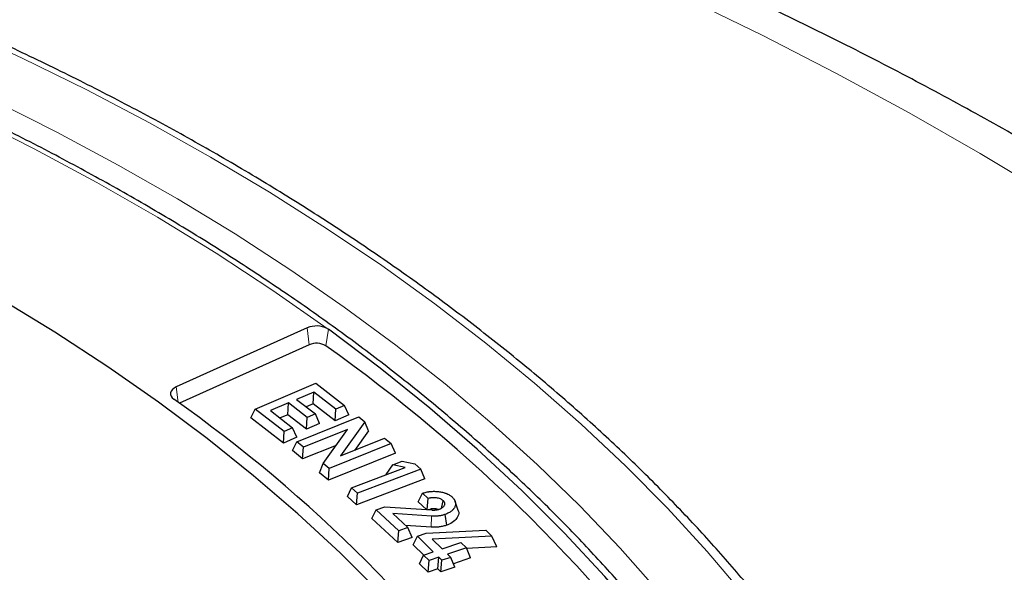
# Model space of a CAD drawing. Units: millimetres. Extents: x 0 to 420, y 0 to 297.
# Drawn here: x 351 to 369, y 216 to 227 of the extents above; entities that cross this region are included whole.
import ezdxf

# ---------------------------------------------------------------- set-up
doc = ezdxf.new("R2010")
doc.units = ezdxf.units.MM

msp = doc.modelspace()

# ---------------------------------------------------------------- linework, layer by layer
at = {"color": 7, "linetype": 'Continuous', "lineweight": 25}
for p, q in [((356.0294, 221.0198), (353.5527, 219.9028)), ((356.0682, 220.6996), (353.6124, 219.5919)), ((355.0438, 219.4832), (356.1894, 219.9761)), ((356.1894, 219.9761), (356.7354, 219.5531)), ((356.1546, 219.8052), (355.8282, 219.6649)), ((356.1429, 219.5838), (356.1546, 219.8052)), ((356.5711, 219.4824), (356.1546, 219.8052)), ((355.6733, 219.5982), (355.3368, 219.4533)), ((355.6616, 219.3768), (355.6733, 219.5982)), ((356.0283, 219.3231), (355.6733, 219.5982)), ((355.8282, 219.6649), (356.1832, 219.3897)), ((354.9635, 219.315), (355.0438, 219.4832)), ((355.5899, 219.0602), (355.0438, 219.4832)), ((355.3368, 219.4533), (355.7532, 219.1306)), ((356.1429, 219.5838), (356.0077, 219.5257)), ((356.5593, 219.2611), (356.1429, 219.5838)), ((356.5593, 219.2611), (356.5711, 219.4824)), ((356.7354, 219.5531), (356.5711, 219.4824)), ((356.8158, 219.3714), (356.7354, 219.5531)), ((355.5782, 218.8389), (354.9635, 219.315)), ((355.6616, 219.3768), (355.5162, 219.3142)), ((356.0166, 219.1017), (355.6616, 219.3768)), ((355.8329, 218.8645), (357.0044, 219.3361)), ((356.0166, 219.1017), (356.0283, 219.3231)), ((356.1832, 219.3897), (356.0283, 219.3231)), ((356.2635, 219.208), (356.1832, 219.3897)), ((356.8158, 219.3714), (356.5593, 219.2611)), ((357.1217, 219.2392), (356.6584, 218.5979)), ((357.0044, 219.3361), (357.1217, 219.2392)), ((357.1868, 219.0683), (357.1217, 219.2392)), ((355.5782, 218.8389), (355.5899, 219.0602)), ((355.7532, 219.1306), (355.5899, 219.0602)), ((355.8335, 218.9488), (355.7532, 219.1306)), ((356.7899, 219.0972), (355.9568, 218.7619)), ((356.2635, 219.208), (356.0166, 219.1017)), ((356.3293, 218.4539), (356.7928, 219.0951)), ((356.7895, 219.0906), (356.7899, 219.0972)), ((356.7928, 219.0951), (356.7899, 219.0972)), ((357.1868, 219.0683), (356.9216, 218.7012)), ((355.8335, 218.9488), (355.5782, 218.8389)), ((355.753, 218.6978), (355.8329, 218.8645)), ((355.9568, 218.7619), (355.8329, 218.8645)), ((356.6604, 218.596), (357.4933, 218.9314)), ((357.4933, 218.9314), (357.6178, 218.8285)), ((355.9425, 218.5408), (355.753, 218.6978)), ((356.5765, 218.796), (355.9425, 218.5408)), ((355.9425, 218.5408), (355.9568, 218.7619)), ((357.6178, 218.8285), (356.4464, 218.3569)), ((357.6978, 218.6453), (357.6178, 218.8285)), ((357.6978, 218.6453), (356.4321, 218.1358)), ((356.6584, 218.5979), (356.6604, 218.596)), ((357.6466, 218.4268), (357.828, 218.4953)), ((357.828, 218.4953), (358.063, 218.444)), ((356.2642, 218.2749), (356.3293, 218.4539)), ((356.4464, 218.3569), (356.3293, 218.4539)), ((356.4321, 218.1358), (356.4464, 218.3569)), ((356.8678, 217.9926), (357.8818, 218.3755)), ((358.1752, 218.3451), (356.98, 217.8937)), ((357.5206, 218.2439), (357.6466, 218.4268)), ((357.8818, 218.3755), (357.6466, 218.4268)), ((358.063, 218.444), (358.1752, 218.3451)), ((358.2547, 218.1606), (358.1752, 218.3451)), ((356.4321, 218.1358), (356.2642, 218.2749)), ((358.2547, 218.1606), (356.9634, 217.6729)), ((357.5287, 218.2422), (357.5206, 218.2439)), ((356.7883, 217.8273), (356.8678, 217.9926)), ((356.98, 217.8937), (356.8678, 217.9926)), ((356.9634, 217.6729), (356.7883, 217.8273)), ((356.9634, 217.6729), (356.98, 217.8937)), ((358.129, 217.7263), (358.209, 217.8895)), ((358.3167, 217.789), (358.209, 217.8895)), ((358.2955, 217.5793), (358.3167, 217.789)), ((358.8842, 217.5646), (358.8278, 217.7333)), ((357.2542, 217.4131), (357.3333, 217.5773)), ((357.3333, 217.5773), (357.4966, 217.6355)), ((357.7614, 217.1771), (357.3333, 217.5773)), ((357.4966, 217.6355), (358.3851, 217.573)), ((358.2856, 217.58), (358.129, 217.7263)), ((357.7427, 216.9566), (357.2542, 217.4131)), ((358.3804, 217.4557), (357.6486, 217.5067)), ((357.6486, 217.5067), (357.935, 217.2389)), ((358.6691, 217.2868), (358.639, 217.49)), ((357.7427, 216.9566), (357.7614, 217.1771)), ((357.935, 217.2389), (357.7614, 217.1771)), ((358.3739, 217.2478), (357.8894, 217.2816)), ((358.014, 217.0531), (357.935, 217.2389)), ((358.2809, 217.1333), (359.4059, 217.1928)), ((359.4059, 217.1928), (359.521, 217.0789)), ((358.014, 217.0531), (357.7427, 216.9566)), ((358.0356, 216.914), (358.1141, 217.077)), ((358.1141, 217.077), (358.2809, 217.1333)), ((358.4147, 216.78), (358.1141, 217.077)), ((359.521, 217.0789), (358.3935, 217.0218)), ((358.3935, 217.0218), (358.5815, 216.8362)), ((359.6162, 216.8755), (359.521, 217.0789)), ((358.2331, 216.7187), (358.0356, 216.914)), ((358.5815, 216.8362), (358.9367, 216.9561)), ((359.04, 216.854), (358.6848, 216.7341)), ((358.9367, 216.9561), (359.04, 216.854)), ((359.1186, 216.6671), (359.04, 216.854)), ((359.6162, 216.8755), (359.0432, 216.8465)), ((358.1533, 216.5552), (358.2318, 216.7183)), ((358.2318, 216.7183), (358.4147, 216.78)), ((358.3352, 216.6162), (358.2318, 216.7183)), ((358.3146, 216.3959), (358.3352, 216.6162)), ((358.518, 216.6778), (358.3352, 216.6162)), ((358.4974, 216.4575), (358.518, 216.6778)), ((358.5759, 216.6207), (358.518, 216.6778)), ((358.5554, 216.4004), (358.5759, 216.6207)), ((358.7428, 216.6769), (358.5759, 216.6207)), ((358.6848, 216.7341), (358.7428, 216.6769)), ((358.8213, 216.49), (358.7428, 216.6769)), ((359.1186, 216.6671), (358.7931, 216.5572)), ((358.3146, 216.3959), (358.1533, 216.5552)), ((358.4974, 216.4575), (358.3146, 216.3959)), ((358.5554, 216.4004), (358.4974, 216.4575)), ((358.8213, 216.49), (358.5554, 216.4004))]:
    msp.add_line(p, q, dxfattribs=at)
at = {"color": 8, "linetype": 'Continuous', "lineweight": 18}
for p, q in [((356.0682, 220.6996), (356.0294, 221.0198)), ((356.3797, 220.6782), (356.429, 220.9925)), ((353.5882, 219.6096), (353.5527, 219.9028)), ((358.3739, 217.2478), (358.3804, 217.4557))]:
    msp.add_line(p, q, dxfattribs=at)
at = {"color": 8, "linetype": 'Continuous', "lineweight": 18, "flags": 128}
for points in [[(377.0916, 218.4143), (376.02, 219.3116), (374.9074, 220.1921), (373.7547, 221.0553), (372.5627, 221.9005), (371.3322, 222.7271), (370.0641, 223.5345), (368.7593, 224.3222), (367.4186, 225.0896), (366.0432, 225.8362), (364.6338, 226.5614), (363.1916, 227.2647), (361.7175, 227.9457), (360.2126, 228.6038), (358.678, 229.2386), (357.1146, 229.8496), (355.5237, 230.4365), (353.9064, 230.9987), (352.2637, 231.5359), (350.5969, 232.0478), (348.9071, 232.5339)], [(364.3022, 215.9536), (363.596, 216.7858), (362.8448, 217.6048), (362.0495, 218.4098), (361.2108, 219.1999), (360.3295, 219.9744), (359.4064, 220.7326), (358.4426, 221.4736), (357.4389, 222.1969), (356.3964, 222.9015), (355.3161, 223.5869), (354.199, 224.2524), (353.0462, 224.8973), (351.8589, 225.521), (350.6383, 226.1228), (349.3855, 226.7022)], [(362.6696, 216.0374), (361.9501, 216.8502), (361.1862, 217.6495), (360.3787, 218.4343), (359.5283, 219.2039), (358.6359, 219.9574), (357.7024, 220.6942), (356.7288, 221.4135), (355.716, 222.1145), (354.6651, 222.7966), (353.5772, 223.459), (352.4533, 224.1011), (351.2946, 224.7222), (350.1022, 225.3218)], [(356.4095, 221.0052), (355.3792, 221.7279), (354.3081, 222.4305), (353.1973, 223.1122), (352.0481, 223.7723), (350.8617, 224.4102), (349.6393, 225.025)]]:
    msp.add_lwpolyline(points, dxfattribs=at)
at = {"color": 7, "linetype": 'Continuous', "lineweight": 25, "flags": 128}
for points in [[(359.9684, 212.8666), (359.396, 213.6706), (358.7772, 214.463), (358.1129, 215.2431), (357.4038, 216.0099), (356.6506, 216.7626), (355.8542, 217.5003), (355.0155, 218.2223), (354.1355, 218.9276), (353.215, 219.6155), (352.2552, 220.2853), (351.2572, 220.9361), (350.2219, 221.5674)], [(359.9684, 212.8666), (359.396, 213.6706), (358.7772, 214.463), (358.1129, 215.2431), (357.4038, 216.0099), (356.6506, 216.7626), (355.8542, 217.5003), (355.0155, 218.2223), (354.1355, 218.9276), (353.215, 219.6155), (352.2552, 220.2853), (351.2572, 220.9361), (350.2219, 221.5674)], [(363.6489, 213.7734), (363.0335, 214.6324), (362.3695, 215.4793), (361.6578, 216.3131), (360.8989, 217.1329), (360.0938, 217.9379), (359.2433, 218.7272), (358.3484, 219.5), (357.4099, 220.2553), (356.429, 220.9925)], [(353.5527, 219.9028), (353.512, 219.8803), (353.4797, 219.8537), (353.457, 219.8239), (353.4449, 219.7922), (353.4438, 219.7597), (353.4538, 219.7277), (353.4745, 219.6974), (353.5051, 219.6701)], [(358.5674, 217.6099), (358.573, 217.632), (358.5877, 217.6905), (358.6025, 217.749)]]:
    msp.add_lwpolyline(points, dxfattribs=at)
at = {"color": 7, "linetype": 'Continuous', "lineweight": 25}
for centre, radius, start, end in [((356.2041, 220.6111), 0.4445, 62.46679, 113.13499), ((356.2035, 220.3896), 0.3382, 58.59107, 113.57572), ((338.9796, 196.0577), 30.1486, 35.50829, 54.74993), ((337.5225, 196.9877), 27.7477, 35.1757, 54.83051)]:
    msp.add_arc(centre, radius, start, end, dxfattribs=at)
for points, knots in [([(379.3777, 217.7195), (379.3554, 217.739), (378.9761, 218.0702), (378.2156, 218.7008), (377.081, 219.6033), (375.9083, 220.4858), (374.7009, 221.3495), (373.4588, 222.1933), (372.1833, 223.0169), (370.8751, 223.8199), (369.5353, 224.6018), (368.1647, 225.3621), (366.7645, 226.1006), (365.3354, 226.8168), (363.8784, 227.5104), (362.3945, 228.1811), (360.8847, 228.8287), (359.3498, 229.4527), (357.7908, 230.0531), (356.2087, 230.6294), (354.6044, 231.1815), (352.979, 231.7092), (351.3333, 232.2121), (349.6684, 232.6902), (347.9852, 233.1431), (346.2847, 233.5708), (344.568, 233.973), (342.836, 234.3496), (341.0897, 234.7004), (339.3302, 235.0252), (337.5585, 235.324), (335.7755, 235.5965), (333.9823, 235.8428), (332.18, 236.0626), (330.3696, 236.2559), (328.5522, 236.4226), (326.7287, 236.5626), (324.9002, 236.6759), (323.0679, 236.7624), (321.2326, 236.8221), (319.3956, 236.8549), (317.5577, 236.8609), (315.7202, 236.84), (313.8841, 236.7923), (312.0504, 236.7178), (310.2201, 236.6164), (308.3944, 236.4883), (306.5743, 236.3335), (304.7608, 236.1521), (302.9549, 235.9442), (301.1578, 235.7097), (299.3704, 235.4489), (297.5938, 235.1619), (295.8289, 234.8488), (294.0769, 234.5096), (292.3386, 234.1446), (290.6152, 233.7539), (288.9076, 233.3377), (287.2168, 232.8961), (285.5438, 232.4293), (283.8895, 231.9375), (282.255, 231.421), (280.6412, 230.8798), (279.049, 230.3143), (277.4794, 229.7246), (275.9334, 229.1111), (274.4119, 228.4739), (272.9157, 227.8132), (271.446, 227.1295), (270.0034, 226.4229), (268.5891, 225.6938), (267.2039, 224.9424), (265.8486, 224.1691), (264.5244, 223.3742), (263.2319, 222.5582), (261.9724, 221.7212), (260.7462, 220.8641), (259.5559, 219.9864), (258.5334, 219.1976), (257.922, 218.6939), (257.6824, 218.4965)], [0, 0, 0, 0, 0.00081565, 0.01385645, 0.02690571, 0.03996855, 0.05304198, 0.06612333, 0.07921018, 0.0923004, 0.10539214, 0.11848331, 0.13157263, 0.14465902, 0.15774161, 0.17081969, 0.1838927, 0.19696025, 0.21002204, 0.22307787, 0.23612766, 0.24917138, 0.26220908, 0.27524086, 0.28826687, 0.3012873, 0.31430239, 0.32731237, 0.34031753, 0.35331817, 0.36631459, 0.37930712, 0.3922961, 0.40528186, 0.41826475, 0.43124514, 0.44422339, 0.45719984, 0.47017488, 0.48314886, 0.49612216, 0.50909514, 0.52206818, 0.53504155, 0.5480156, 0.5609907, 0.57396722, 0.58694553, 0.599926, 0.612909, 0.6258949, 0.63888406, 0.65187684, 0.6648736, 0.67787468, 0.69088042, 0.70389116, 0.71690719, 0.72992884, 0.74295636, 0.75599001, 0.76903002, 0.78207657, 0.7951298, 0.8081898, 0.82125659, 0.83433014, 0.84741031, 0.86049688, 0.87358951, 0.88668772, 0.89979089, 0.91289824, 0.92600878, 0.93912133, 0.95223417, 0.96534531, 0.97845272, 0.99155408, 1, 1, 1, 1]), ([(369.0186, 207.2585), (369, 207.3413), (368.9154, 207.717), (368.7199, 208.3817), (368.4313, 209.2514), (368.0951, 210.1155), (367.7157, 210.9736), (367.2925, 211.8249), (366.826, 212.6685), (366.3165, 213.5038), (365.7645, 214.3299), (365.1705, 215.1462), (364.5349, 215.9518), (363.8585, 216.7461), (363.1417, 217.5283), (362.3853, 218.2978), (361.5898, 219.0538), (360.7561, 219.7957), (359.8848, 220.5227), (358.9768, 221.2344), (358.0329, 221.9299), (357.0538, 222.6088), (356.0406, 223.2705), (354.9941, 223.9143), (353.9153, 224.5397), (352.805, 225.1462), (351.6643, 225.7332), (350.4942, 226.3003), (349.2957, 226.847), (348.0699, 227.3727), (346.8179, 227.8771), (345.5407, 228.3597), (344.2395, 228.8201), (342.9154, 229.258), (341.5696, 229.6728), (340.2032, 230.0644), (338.8175, 230.4323), (337.4137, 230.7763), (335.9929, 231.0959), (334.5565, 231.3911), (333.1057, 231.6615), (331.6417, 231.9069), (330.1659, 232.127), (328.6795, 232.3217), (327.1839, 232.4909), (325.6802, 232.6343), (324.17, 232.7519), (322.6544, 232.8436), (321.1347, 232.9092), (319.6124, 232.9488), (318.0888, 232.9622), (316.5651, 232.9495), (315.0428, 232.9107), (313.5231, 232.8458), (312.0074, 232.7549), (310.4969, 232.6381), (308.9931, 232.4954), (307.4972, 232.327), (306.0106, 232.133), (304.5344, 231.9136), (303.0702, 231.6689), (301.619, 231.3993), (300.1822, 231.1048), (298.761, 230.7859), (297.3567, 230.4426), (295.9704, 230.0754), (294.6035, 229.6845), (293.2571, 229.2704), (291.9324, 228.8332), (290.6305, 228.3734), (289.3526, 227.8915), (288.0998, 227.3877), (286.8733, 226.8626), (285.674, 226.3165), (284.5029, 225.75), (283.3616, 225.1633), (282.4499, 224.6673), (281.9221, 224.3651), (281.7562, 224.2701)], [0, 0, 0, 0, 0.0037651, 0.0170701, 0.0303814, 0.0436998, 0.0570256, 0.0703591, 0.0837003, 0.0970488, 0.1104043, 0.1237662, 0.1371339, 0.1505068, 0.1638842, 0.1772655, 0.1906499, 0.2040369, 0.2174261, 0.2308168, 0.2442086, 0.2576013, 0.2709944, 0.2843878, 0.2977811, 0.3111741, 0.3245668, 0.337959, 0.3513506, 0.3647415, 0.3781318, 0.3915215, 0.4049104, 0.4182986, 0.4316861, 0.445073, 0.4584592, 0.4718448, 0.4852299, 0.4986143, 0.5119983, 0.5253818, 0.5387649, 0.5521476, 0.5655299, 0.578912, 0.5922939, 0.6056755, 0.619057, 0.6324384, 0.6458197, 0.659201, 0.6725824, 0.6859638, 0.6993453, 0.712727, 0.7261089, 0.7394911, 0.7528736, 0.7662564, 0.7796397, 0.7930234, 0.8064075, 0.8197923, 0.8331775, 0.8465635, 0.85995, 0.8733373, 0.8867252, 0.900114, 0.9135035, 0.9268937, 0.9402848, 0.9536766, 0.9670692, 0.9804625, 0.9938565, 1, 1, 1, 1]), ([(367.3178, 204.1276), (367.307, 204.3156), (367.2797, 204.7921), (367.1845, 205.5557), (367.0387, 206.4174), (366.8461, 207.2761), (366.6094, 208.131), (366.3281, 208.9814), (366.0025, 209.8266), (365.6329, 210.6657), (365.2197, 211.4979), (364.7632, 212.3226), (364.2637, 213.1389), (363.7218, 213.9461), (363.1379, 214.7433), (362.5126, 215.5299), (361.8464, 216.3051), (361.1401, 217.0682), (360.3941, 217.8185), (359.6093, 218.5552), (358.7864, 219.2777), (357.9261, 219.9853), (357.0293, 220.6774), (356.0967, 221.3533), (355.1293, 222.0124), (354.128, 222.6541), (353.0937, 223.2779), (352.0273, 223.8831), (350.9299, 224.4692), (349.8024, 225.0358), (348.6459, 225.5822), (347.4614, 226.108), (346.2501, 226.6128), (345.0131, 227.096), (343.7514, 227.5573), (342.4663, 227.9962), (341.1589, 228.4123), (339.8304, 228.8053), (338.482, 229.1749), (337.115, 229.5206), (335.7306, 229.8421), (334.3301, 230.1393), (332.9147, 230.4118), (331.4858, 230.6593), (330.0446, 230.8817), (328.5925, 231.0788), (327.1308, 231.2503), (325.6609, 231.3962), (324.1839, 231.5163), (322.7015, 231.6104), (321.2147, 231.6785), (319.7251, 231.7206), (318.234, 231.7366), (316.7428, 231.7265), (315.2527, 231.6902), (313.7653, 231.6279), (312.2817, 231.5396), (310.8034, 231.4254), (309.3318, 231.2853), (307.8681, 231.1195), (306.4138, 230.9281), (304.9701, 230.7114), (303.5383, 230.4695), (302.1198, 230.2026), (300.7159, 229.9109), (299.3278, 229.5948), (297.9568, 229.2545), (296.6042, 228.8903), (295.2712, 228.5026), (293.9589, 228.0916), (292.6687, 227.6578), (291.4017, 227.2015), (290.159, 226.7231), (288.9418, 226.2232), (287.7513, 225.702), (286.5884, 225.1602), (285.4542, 224.5981), (284.3499, 224.0163), (283.2764, 223.4152), (282.2347, 222.7955), (281.2258, 222.1577), (280.2506, 221.5023), (279.3099, 220.83), (278.4048, 220.1413), (277.536, 219.4369), (276.7044, 218.7174), (275.9107, 217.9835), (275.1557, 217.2358), (274.4401, 216.475), (273.7645, 215.7019), (273.1297, 214.9171), (272.5362, 214.1215), (271.9845, 213.3157), (271.4753, 212.5005), (271.0089, 211.6767), (270.5859, 210.8451), (270.2065, 210.0064), (269.8711, 209.1616), (269.5801, 208.3113), (269.3337, 207.4564), (269.1317, 206.5977), (268.9759, 205.736), (268.8657, 204.9101), (268.8297, 204.371), (268.813, 204.1206)], [0, 0, 0, 0, 0.0063889, 0.0161897, 0.0259921, 0.0357969, 0.045605, 0.0554171, 0.0652336, 0.0750548, 0.0848808, 0.0947116, 0.1045471, 0.114387, 0.1242309, 0.1340785, 0.1439293, 0.1537828, 0.1636387, 0.1734966, 0.183356, 0.1932167, 0.2030783, 0.2129405, 0.2228033, 0.2326662, 0.2425293, 0.2523922, 0.262255, 0.2721175, 0.2819797, 0.2918415, 0.3017029, 0.3115638, 0.3214244, 0.3312845, 0.3411441, 0.3510033, 0.3608622, 0.3707206, 0.3805786, 0.3904363, 0.4002937, 0.4101508, 0.4200076, 0.4298641, 0.4397205, 0.4495766, 0.4594326, 0.4692884, 0.4791442, 0.4889999, 0.4988555, 0.5087112, 0.5185668, 0.5284225, 0.5382783, 0.5481342, 0.5579902, 0.5678464, 0.5777028, 0.5875593, 0.5974162, 0.6072733, 0.6171308, 0.6269886, 0.6368467, 0.6467052, 0.6565642, 0.6664236, 0.6762835, 0.6861438, 0.6960046, 0.7058659, 0.7157277, 0.72559, 0.7354528, 0.745316, 0.7551795, 0.7650435, 0.7749077, 0.784772, 0.7946364, 0.8045006, 0.8143645, 0.8242278, 0.8340903, 0.8439516, 0.8538115, 0.8636696, 0.8735254, 0.8833785, 0.8932285, 0.9030749, 0.9129173, 0.9227554, 0.9325888, 0.9424173, 0.9522408, 0.9620595, 0.9718735, 0.9816833, 0.9914894, 1, 1, 1, 1]), ([(358.209, 217.8895), (358.2206, 217.8933), (358.2321, 217.8971), (358.2556, 217.9041), (358.2677, 217.9073), (358.2924, 217.9129), (358.305, 217.9153), (358.3242, 217.9185), (358.3306, 217.9194), (358.3435, 217.9212), (358.3499, 217.922), (358.3695, 217.9242), (358.3827, 217.9251), (358.4091, 217.9262), (358.4224, 217.9264), (358.4622, 217.9259), (358.4886, 217.924), (358.5275, 217.9191), (358.5403, 217.9172), (358.5657, 217.9128), (358.5782, 217.9102), (358.6026, 217.9043), (358.6146, 217.9009), (358.6321, 217.8955), (358.6379, 217.8936), (358.6493, 217.8897), (358.6549, 217.8876), (358.6658, 217.8833), (358.6712, 217.8811), (358.6816, 217.8764), (358.6868, 217.8739), (358.7018, 217.8664), (358.7114, 217.8611), (358.7295, 217.8499), (358.7381, 217.844), (358.7539, 217.8318), (358.7612, 217.8254), (358.7685, 217.819)], [0, 0, 0, 0, 0.0625, 0.0625, 0.125, 0.125, 0.1875, 0.1875, 0.21875, 0.21875, 0.25, 0.25, 0.3125, 0.3125, 0.375, 0.375, 0.5, 0.5, 0.5625, 0.5625, 0.625, 0.625, 0.6875, 0.6875, 0.71875, 0.71875, 0.75, 0.75, 0.78125, 0.78125, 0.8125, 0.8125, 0.875, 0.875, 0.9375, 0.9375, 1, 1, 1, 1]), ([(358.6025, 217.749), (358.5948, 217.7555), (358.587, 217.762), (358.5692, 217.7737), (358.559, 217.779), (358.537, 217.7883), (358.5252, 217.7923), (358.5005, 217.7988), (358.4875, 217.8013), (358.4478, 217.8067), (358.4201, 217.8073), (358.3866, 217.8039), (358.38, 217.803), (358.3669, 217.801), (358.3604, 217.7997), (358.3413, 217.7956), (358.329, 217.7923), (358.3167, 217.789)], [0, 0, 0, 0, 0.125, 0.125, 0.25, 0.25, 0.375, 0.375, 0.5, 0.5, 0.75, 0.75, 0.8125, 0.8125, 0.875, 0.875, 1, 1, 1, 1]), ([(358.5332, 217.5907), (358.5386, 217.5928), (358.5441, 217.595), (358.552, 217.5984), (358.5546, 217.5995), (358.5597, 217.6019), (358.5622, 217.6031), (358.5743, 217.6095), (358.583, 217.6152), (358.6062, 217.6336), (358.618, 217.6475), (358.629, 217.6693), (358.6316, 217.6767), (358.6333, 217.6881), (358.6334, 217.6919), (358.6329, 217.6994), (358.6322, 217.7032), (358.63, 217.7107), (358.6285, 217.7144), (358.6257, 217.7198), (358.6247, 217.7216), (358.6225, 217.7252), (358.6213, 217.727), (358.6189, 217.7305), (358.6177, 217.7322), (358.615, 217.7357), (358.6136, 217.7374), (358.6091, 217.7425), (358.6058, 217.7457), (358.6025, 217.749)], [0, 0, 0, 0, 0.0625, 0.0625, 0.09375, 0.09375, 0.125, 0.125, 0.25, 0.25, 0.5, 0.5, 0.625, 0.625, 0.6875, 0.6875, 0.75, 0.75, 0.8125, 0.8125, 0.84375, 0.84375, 0.875, 0.875, 0.90625, 0.90625, 0.9375, 0.9375, 1, 1, 1, 1]), ([(358.7685, 217.819), (358.7753, 217.8122), (358.7822, 217.8054), (358.7947, 217.7915), (358.8003, 217.7844), (358.8155, 217.7626), (358.8232, 217.7475), (358.8333, 217.7166), (358.8352, 217.7009), (358.8334, 217.6696), (358.8297, 217.654), (358.8206, 217.631), (358.8169, 217.6235), (358.8085, 217.6086), (358.8039, 217.6012), (358.7957, 217.5904), (358.7928, 217.5869), (358.7866, 217.5799), (358.7834, 217.5765), (358.7767, 217.5696), (358.7732, 217.5663), (358.766, 217.5596), (358.7622, 217.5564), (358.7504, 217.5468), (358.7418, 217.5407), (358.7237, 217.529), (358.7142, 217.5234), (358.6942, 217.5128), (358.6837, 217.5078), (358.6618, 217.4985), (358.6504, 217.4943), (358.639, 217.49)], [0, 0, 0, 0, 0.0625, 0.0625, 0.125, 0.125, 0.25, 0.25, 0.375, 0.375, 0.5, 0.5, 0.5625, 0.5625, 0.625, 0.625, 0.65625, 0.65625, 0.6875, 0.6875, 0.71875, 0.71875, 0.75, 0.75, 0.8125, 0.8125, 0.875, 0.875, 0.9375, 0.9375, 1, 1, 1, 1]), ([(358.5086, 217.5835), (358.4962, 217.5876), (358.4697, 217.5965), (358.4214, 217.5998), (358.3691, 217.5927), (358.3364, 217.583), (358.3184, 217.5777)], [0, 0, 0, 0, 0.2103274, 0.4540943, 0.6998392, 1, 1, 1, 1]), ([(358.3851, 217.573), (358.3915, 217.5727), (358.3979, 217.5723), (358.4108, 217.5719), (358.4172, 217.5718), (358.4301, 217.5718), (358.4365, 217.572), (358.4493, 217.5726), (358.4557, 217.5732), (358.4683, 217.5747), (358.4745, 217.5757), (358.4868, 217.5779), (358.4929, 217.5792), (358.5048, 217.582), (358.5106, 217.5836), (358.522, 217.5871), (358.5276, 217.5889), (358.5332, 217.5907)], [0, 0, 0, 0, 0.125, 0.125, 0.25, 0.25, 0.375, 0.375, 0.5, 0.5, 0.625, 0.625, 0.75, 0.75, 0.875, 0.875, 1, 1, 1, 1]), ([(358.8822, 217.5642), (358.8836, 217.5622), (358.9071, 217.5281), (358.8858, 217.4577), (358.8286, 217.3689), (358.7431, 217.3147), (358.6834, 217.2922), (358.6691, 217.2868)], [0, 0, 0, 0, 0.0197222, 0.3419572, 0.6153955, 0.9082079, 1, 1, 1, 1]), ([(358.639, 217.49), (358.6293, 217.4867), (358.6195, 217.4834), (358.5996, 217.4773), (358.5895, 217.4745), (358.5688, 217.4693), (358.5582, 217.467), (358.5367, 217.463), (358.5258, 217.4613), (358.5038, 217.4583), (358.4928, 217.457), (358.4705, 217.4551), (358.4592, 217.4545), (358.4367, 217.4539), (358.4254, 217.4538), (358.4028, 217.4543), (358.3916, 217.455), (358.3804, 217.4557)], [0, 0, 0, 0, 0.125, 0.125, 0.25, 0.25, 0.375, 0.375, 0.5, 0.5, 0.625, 0.625, 0.75, 0.75, 0.875, 0.875, 1, 1, 1, 1]), ([(358.6691, 217.2868), (358.6687, 217.2866), (358.6683, 217.2865), (358.6678, 217.2863), (358.6581, 217.2831), (358.6478, 217.2796), (358.6255, 217.2727), (358.6139, 217.2695), (358.5899, 217.2635), (358.5776, 217.2608), (358.5526, 217.2561), (358.5402, 217.2542), (358.5157, 217.2509), (358.5032, 217.2494), (358.4767, 217.2472), (358.4636, 217.2465), (358.4382, 217.2457), (358.4251, 217.2456), (358.398, 217.2463), (358.3856, 217.2471), (358.3744, 217.2478), (358.3742, 217.2478), (358.3741, 217.2478), (358.3739, 217.2478)], [-0.0053527, -0.0053527, -0.0053527, -0.0053527, 0, 0, 0, 0.125, 0.125, 0.25, 0.25, 0.375, 0.375, 0.5, 0.5, 0.625, 0.625, 0.75, 0.75, 0.875, 0.875, 1, 1, 1, 1.0015907, 1.0015907, 1.0015907, 1.0015907])]:
    msp.add_open_spline(points, degree=3, knots=knots, dxfattribs=at)
msp.add_open_spline([(356.4095, 221.0052), (356.4164, 221.0012), (356.4229, 220.9969), (356.429, 220.9925)], degree=3, dxfattribs=at)

doc.saveas('drawing.dxf')
